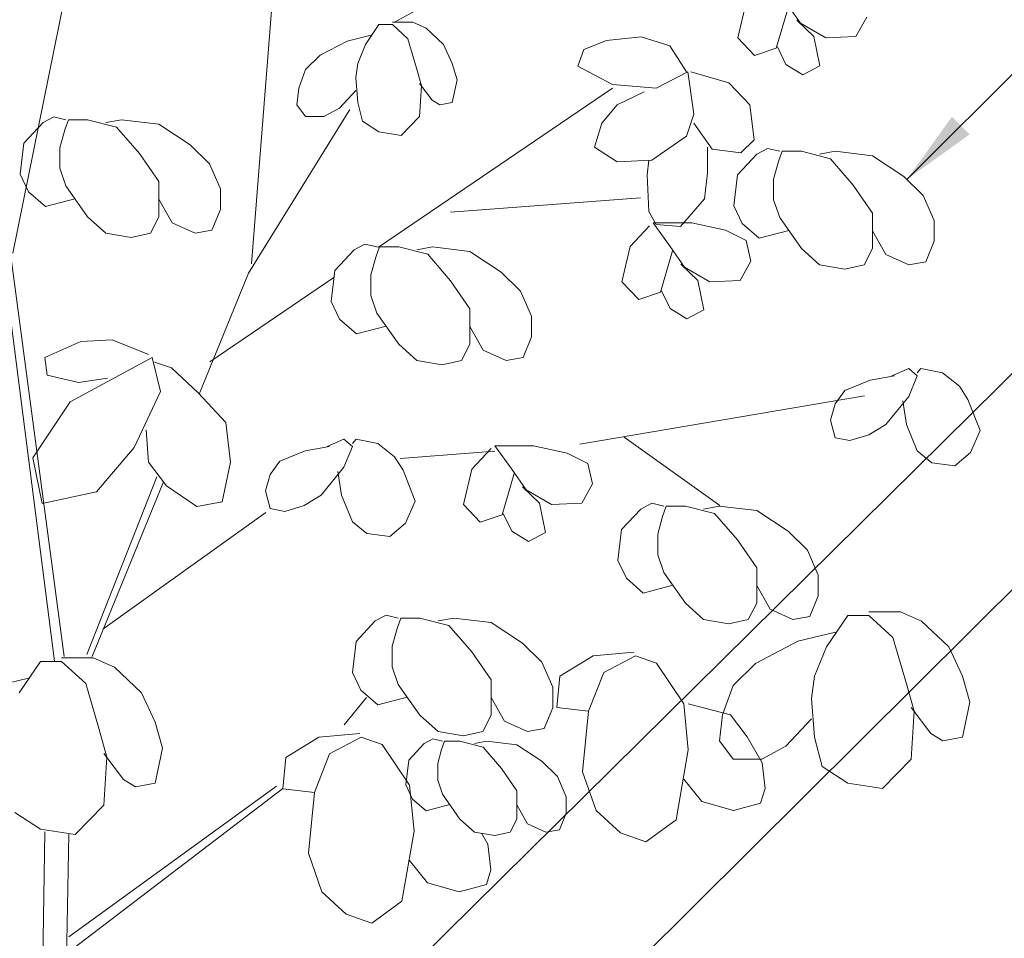
# Model space of a CAD drawing. Units: inches. Extents: x -2 to 145, y 0 to 117.
# Drawn here: x 68 to 94, y 66 to 90 of the extents above; entities that cross this region are included whole.
import ezdxf

# ---------------------------------------------------------------- set-up
doc = ezdxf.new("R2010")
doc.units = ezdxf.units.IN
doc.header["$LTSCALE"] = 16
doc.header["$MEASUREMENT"] = 0
for name, color, linetype, lineweight in [('L-CALLOUT', 7, 'Continuous', 5), ('L-DETL-025M', 3, 'Continuous', 18), ('L-DETL-07M', 2, 'Continuous', 5)]:
    doc.layers.add(name, color=color, linetype=linetype, lineweight=lineweight)
doc.layers.add('L-DETL-PATT-013M', color=252, linetype='Continuous')
doc.styles.add('DETAIL TEXT', font='arial.ttf')
doc.dimstyles.new('LandFX-QLEADER-TEXT-SDIM16', dxfattribs={"dimscale": 16, "dimtxt": 0.09, "dimasz": 0.18, "dimexe": 0.18, "dimexo": 0.0625, "dimgap": 0.045, "dimtad": 0, "dimtih": 1, "dimtoh": 1, "dimdec": 4, "dimzin": 0, "dimdsep": 46, "dimlunit": 4, "dimtxsty": 'DETAIL TEXT', "dimcen": 0.09, "dimadec": 0, "dimazin": 0, "dimtfac": 1, "dimtdec": 4, "dimtofl": 0, "dimtmove": 0, "dimatfit": 3, "dimfxl": 1, "dimtolj": 1, "dimtzin": 0, "dimarcsym": 0})

msp = doc.modelspace()

# ---------------------------------------------------------------- hatches: boundary and pattern name
at = {"layer": 'L-DETL-PATT-013M', "ltscale": 10}
h = msp.add_hatch(dxfattribs=at)
h.set_pattern_fill('BACKFILL', color=256, scale=0.32, pattern_type=2)
h.set_pattern_definition([(0, (19.32332032724013, 34.75833072829843), (5.24, 5.24), [0.88, -4.36]), (0, (19.32332032724013, 34.75833072829843), (5.24, 5.24), [0.88, -4.36]), (0, (19.32332032724013, 37.35833072829843), (5.24, 5.24), [2.6, -2.64]), (0, (19.32332032724013, 37.35833072829843), (5.24, 5.24), [2.6, -2.64]), (0, (19.32332032724013, 37.35833072829843), (5.24, 5.24), [0.88, -4.36]), (0, (19.32332032724013, 37.35833072829843), (5.24, 5.24), [0.88, -4.36]), (0, (19.32332032724013, 38.23833072829843), (5.24, 5.24), [2.6, -2.64]), (0, (19.32332032724013, 38.23833072829843), (5.24, 5.24), [2.6, -2.64]), (0, (19.32332032724013, 38.23833072829843), (5.24, 5.24), [2.6, -2.64]), (0, (19.32332032724013, 38.23833072829843), (5.24, 5.24), [2.6, -2.64]), (0, (19.32332032724013, 39.11833072829843), (5.24, 5.24), [2.6, -2.64]), (0, (19.32332032724013, 39.11833072829843), (5.24, 5.24), [2.6, -2.64]), (0, (19.32332032724013, 39.11833072829843), (5.24, 5.24), [2.6, -2.64]), (0, (19.32332032724013, 39.11833072829843), (5.24, 5.24), [2.6, -2.64]), (0, (19.32332032724013, 39.99833072829843), (5.24, 5.24), [2.6, -2.64]), (0, (19.32332032724013, 39.99833072829843), (5.24, 5.24), [2.6, -2.64]), (0, (20.20332032724012, 34.75833072829843), (5.24, 5.24), [0.88, -4.36]), (0, (20.20332032724012, 34.75833072829843), (5.24, 5.24), [0.88, -4.36]), (0, (20.20332032724012, 37.35833072829843), (5.24, 5.24), [0.88, -4.36]), (0, (20.20332032724012, 37.35833072829843), (5.24, 5.24), [0.88, -4.36]), (0, (21.08320832724013, 34.75826672829843), (5.24, 5.24), [9.599999999999999e-05, -5.239904]), (0, (21.08320832724013, 34.75839472829843), (5.24, 5.24), [9.599999999999999e-05, -5.239904]), (0, (21.08324032724013, 34.75829872829843), (5.24, 5.24), [3.200000000000001e-05, -5.239968]), (0, (21.08324032724013, 34.75836272829843), (5.24, 5.24), [3.200000000000001e-05, -5.239968]), (0, (21.08332032724013, 34.75833072829843), (5.24, 5.24), [0.88, -4.36]), (0, (21.08332032724013, 34.75833072829843), (5.24, 5.24), [0.88, -4.36]), (0, (21.08332032724013, 37.35833072829843), (5.24, 5.24), [0.88, -4.36]), (0, (21.08332032724013, 37.35833072829843), (5.24, 5.24), [0.88, -4.36]), (0, (21.08333632724013, 34.75826672829843), (5.24, 5.24), [9.599999999999999e-05, -5.239904]), (0, (21.08333632724013, 34.75839472829843), (5.24, 5.24), [9.599999999999999e-05, -5.239904]), (0, (21.08340032724012, 34.75833072829843), (5.24, 5.24), [3.200000000000001e-05, -5.239968]), (0, (21.92332032724013, 37.39833072829843), (5.24, 5.24), [0.88, -4.36]), (0, (21.92332032724013, 37.39833072829843), (5.24, 5.24), [0.88, -4.36]), (0, (21.92332032724013, 39.99833072829843), (5.24, 5.24), [0.88, -4.36]), (0, (21.92332032724013, 39.99833072829843), (5.24, 5.24), [0.88, -4.36]), (0, (21.96332032724013, 34.75833072829843), (5.24, 5.24), [2.6, -2.64]), (0, (21.96332032724013, 34.75833072829843), (5.24, 5.24), [2.6, -2.64]), (0, (21.96332032724013, 35.63833072829843), (5.24, 5.24), [2.6, -2.64]), (0, (21.96332032724013, 35.63833072829843), (5.24, 5.24), [2.6, -2.64]), (0, (21.96332032724013, 35.63833072829843), (5.24, 5.24), [2.6, -2.64]), (0, (21.96332032724013, 35.63833072829843), (5.24, 5.24), [2.6, -2.64]), (0, (21.96332032724013, 36.51833072829843), (5.24, 5.24), [2.6, -2.64]), (0, (21.96332032724013, 36.51833072829843), (5.24, 5.24), [2.6, -2.64]), (0, (21.96332032724013, 36.51833072829843), (5.24, 5.24), [2.6, -2.64]), (0, (21.96332032724013, 36.51833072829843), (5.24, 5.24), [2.6, -2.64]), (0, (21.96332032724013, 37.39833072829843), (5.24, 5.24), [2.6, -2.64]), (0, (21.96332032724013, 37.39833072829843), (5.24, 5.24), [2.6, -2.64]), (0, (22.80332032724013, 37.39833072829843), (5.24, 5.24), [0.88, -4.36]), (0, (22.80332032724013, 37.39833072829843), (5.24, 5.24), [0.88, -4.36]), (0, (22.80332032724013, 39.99833072829843), (5.24, 5.24), [0.88, -4.36]), (0, (22.80332032724013, 39.99833072829843), (5.24, 5.24), [0.88, -4.36]), (0, (23.68332032724012, 37.39833072829843), (5.24, 5.24), [0.88, -4.36]), (0, (23.68332032724012, 37.39833072829843), (5.24, 5.24), [0.88, -4.36]), (0, (23.68332032724012, 39.99833072829843), (5.24, 5.24), [0.88, -4.36]), (0, (23.68332032724012, 39.99833072829843), (5.24, 5.24), [0.88, -4.36]), (90, (19.32332032724013, 34.75833072829843), (-5.24, 5.24), [2.6, -2.64]), (90, (19.32332032724013, 34.75833072829843), (-5.24, 5.24), [2.6, -2.64]), (90, (19.32332032724013, 37.35833072829843), (-5.24, 5.24), [0.88, -4.36]), (90, (19.32332032724013, 37.35833072829843), (-5.24, 5.24), [0.88, -4.36]), (90, (19.32332032724013, 38.23833072829843), (-5.24, 5.24), [0.88, -4.36]), (90, (19.32332032724013, 38.23833072829843), (-5.24, 5.24), [0.88, -4.36]), (90, (19.32332032724013, 39.11833072829843), (-5.24, 5.24), [0.88, -4.36]), (90, (19.32332032724013, 39.11833072829843), (-5.24, 5.24), [0.88, -4.36]), (90, (20.20332032724012, 34.75833072829843), (-5.24, 5.24), [2.6, -2.64]), (90, (20.20332032724012, 34.75833072829843), (-5.24, 5.24), [2.6, -2.64]), (90, (20.20332032724012, 34.75833072829843), (-5.24, 5.24), [2.6, -2.64]), (90, (20.20332032724012, 34.75833072829843), (-5.24, 5.24), [2.6, -2.64]), (90, (21.08320832724013, 34.75826672829843), (-5.24, 5.24), [0.000128, -5.239872]), (90, (21.08324032724013, 34.75829872829843), (-5.24, 5.24), [6.400000000000001e-05, -5.239936]), (90, (21.08330432724012, 34.75826672829843), (-5.24, 5.24), [0.000128, -5.239872]), (90, (21.08332032724013, 34.75833072829843), (-5.24, 5.24), [2.6, -2.64]), (90, (21.08332032724013, 34.75833072829843), (-5.24, 5.24), [2.6, -2.64]), (90, (21.08332032724013, 34.75833072829843), (-5.24, 5.24), [2.6, -2.64]), (90, (21.08332032724013, 34.75833072829843), (-5.24, 5.24), [2.6, -2.64]), (90, (21.08333632724013, 34.75826672829843), (-5.24, 5.24), [0.000128, -5.239872]), (90, (21.08343232724012, 34.75826672829843), (-5.24, 5.24), [6.400000000000001e-05, -5.239936]), (90, (21.92332032724013, 37.35833072829843), (-5.24, 5.24), [0.88, -4.36]), (90, (21.92332032724013, 37.35833072829843), (-5.24, 5.24), [0.88, -4.36]), (90, (21.92332032724013, 37.39833072829843), (-5.24, 5.24), [2.6, -2.64]), (90, (21.92332032724013, 37.39833072829843), (-5.24, 5.24), [2.6, -2.64]), (90, (21.92332032724013, 38.23833072829843), (-5.24, 5.24), [0.88, -4.36]), (90, (21.92332032724013, 38.23833072829843), (-5.24, 5.24), [0.88, -4.36]), (90, (21.92332032724013, 39.11833072829843), (-5.24, 5.24), [0.88, -4.36]), (90, (21.92332032724013, 39.11833072829843), (-5.24, 5.24), [0.88, -4.36]), (90, (21.96332032724013, 34.75833072829843), (-5.24, 5.24), [2.6, -2.64]), (90, (21.96332032724013, 34.75833072829843), (-5.24, 5.24), [0.88, -4.36]), (90, (21.96332032724013, 34.75833072829843), (-5.24, 5.24), [0.88, -4.36]), (90, (21.96332032724013, 34.75833072829843), (-5.24, 5.24), [2.6, -2.64]), (90, (21.96332032724013, 35.63833072829843), (-5.24, 5.24), [0.88, -4.36]), (90, (21.96332032724013, 35.63833072829843), (-5.24, 5.24), [0.88, -4.36]), (90, (21.96332032724013, 36.51833072829843), (-5.24, 5.24), [0.88, -4.36]), (90, (21.96332032724013, 36.51833072829843), (-5.24, 5.24), [0.88, -4.36]), (90, (22.80332032724013, 37.39833072829843), (-5.24, 5.24), [2.6, -2.64]), (90, (22.80332032724013, 37.39833072829843), (-5.24, 5.24), [2.6, -2.64]), (90, (22.80332032724013, 37.39833072829843), (-5.24, 5.24), [2.6, -2.64]), (90, (22.80332032724013, 37.39833072829843), (-5.24, 5.24), [2.6, -2.64]), (90, (23.68332032724012, 37.39833072829843), (-5.24, 5.24), [2.6, -2.64]), (90, (23.68332032724012, 37.39833072829843), (-5.24, 5.24), [2.6, -2.64]), (90, (23.68332032724012, 37.39833072829843), (-5.24, 5.24), [2.6, -2.64]), (90, (23.68332032724012, 37.39833072829843), (-5.24, 5.24), [2.6, -2.64]), (90, (24.56332032724013, 34.75833072829843), (-5.24, 5.24), [0.88, -4.36]), (90, (24.56332032724013, 34.75833072829843), (-5.24, 5.24), [0.88, -4.36]), (90, (24.56332032724013, 35.63833072829843), (-5.24, 5.24), [0.88, -4.36]), (90, (24.56332032724013, 35.63833072829843), (-5.24, 5.24), [0.88, -4.36]), (90, (24.56332032724013, 36.51833072829843), (-5.24, 5.24), [0.88, -4.36]), (90, (24.56332032724013, 36.51833072829843), (-5.24, 5.24), [0.88, -4.36]), (90, (24.56332032724013, 37.39833072829843), (-5.24, 5.24), [2.6, -2.64]), (90, (24.56332032724013, 37.39833072829843), (-5.24, 5.24), [2.6, -2.64])])
edge = h.paths.add_edge_path()
edge.add_line((28.4674972172688, 70.22160828327446), (27.86112036215208, 65.09591781404933))
edge.add_line((27.86112036215208, 65.09591781404933), (19.32332032724013, 63.08503241264624))
edge.add_line((19.32332032724013, 63.08503241264624), (34.98913331469394, 55.18990343478925))
edge.add_line((34.98913331469394, 55.18990343478925), (26.45133327978211, 53.17901803338561))
edge.add_line((26.45133327978211, 53.17901803338561), (25.20448023445235, 42.60379616223149))
edge.add_arc((41.20860593627149, 123.8201494674658), 82.7781860376287, 258.8523799895551, 277.4246365259281)
edge.add_arc((61.51063039519531, -68.69613931554137), 110.8490810400582, 80.95565329136662, 94.97101135419712, ccw=False)
edge.add_arc((58.67407028306108, -56.10971362335158), 98.9805264195027, 69.12901095177938, 78.18770827523281, ccw=False)
edge.add_arc((104.3657740075747, 68.46363074447166), 33.73951332210938, 251.9958391297825, 279.4420424261098)
edge.add_line((109.9007359015068, 35.18121863168278), (94.23492291405299, 43.07634760953977))
edge.add_line((94.23492291405299, 43.07634760953977), (100.0587253125651, 44.44801234471005))
edge.add_line((100.0587253125651, 44.44801234471005), (98.15399651993744, 45.18393694340352))
edge.add_line((98.15399651993744, 45.18393694340352), (97.06244847841504, 46.31173826838358))
edge.add_line((97.06244847841504, 46.31173826838358), (93.96757674761841, 47.84499246068003))
edge.add_line((93.96757674761841, 47.84499246068003), (92.17534945346381, 47.86530840203505))
edge.add_line((92.17534945346381, 47.86530840203505), (90.70753805709137, 48.40158263201738))
edge.add_line((90.70753805709137, 48.40158263201738), (90.75763142256983, 49.16422637516803))
edge.add_line((90.75763142256983, 49.16422637516803), (87.95091669221279, 49.90315072294385))
edge.add_line((87.95091669221279, 49.90315072294385), (86.85577601200237, 51.62479114749277))
edge.add_line((86.85577601200237, 51.62479114749277), (85.98812177534796, 52.76508946072715))
edge.add_line((85.98812177534796, 52.76508946072715), (84.10415890253341, 51.3853950988061))
edge.add_line((84.10415890253341, 51.3853950988061), (82.05273333953232, 51.67805739888627))
edge.add_line((82.05273333953232, 51.67805739888627), (79.16399120427911, 50.38198079288526))
edge.add_line((79.16399120427911, 50.38198079288526), (78.28480837423297, 47.91525436912337))
edge.add_line((78.28480837423297, 47.91525436912337), (76.95753241349041, 46.56886863831937))
edge.add_line((76.95753241349041, 46.56886863831937), (75.39334476513466, 46.21757723722124))
edge.add_line((75.39334476513466, 46.21757723722124), (73.8291571167789, 45.8662858361231))
edge.add_line((73.8291571167789, 45.8662858361231), (63.3291571167789, 45.8662858361231))
edge.add_line((63.3291571167789, 45.8662858361231), (60.71391156717209, 45.94458267113214))
edge.add_line((60.71391156717209, 45.94458267113214), (59.46394345695717, 46.19441669003095))
edge.add_line((59.46394345695717, 46.19441669003095), (58.47438791659681, 46.54982887080058))
edge.add_line((58.47438791659681, 46.54982887080058), (57.76679623626308, 47.41512601057832))
edge.add_line((57.76679623626308, 47.41512601057832), (56.55173602341131, 47.95051174421189))
edge.add_line((56.55173602341131, 47.95051174421189), (56.51526418595824, 48.33038221457474))
edge.add_line((56.51526418595824, 48.33038221457474), (55.55758017172366, 49.50412478995253))
edge.add_line((55.55758017172366, 49.50412478995253), (56.12348397178823, 50.59092345942378))
edge.add_line((56.12348397178823, 50.59092345942378), (55.33992432377818, 51.72119423620836))
edge.add_line((55.33992432377818, 51.72119423620836), (54.89199781532659, 53.63479648880912))
edge.add_line((54.89199781532659, 53.63479648880912), (52.68440717789122, 55.25241893550503))
edge.add_line((52.68440717789122, 55.25241893550503), (51.30033107527111, 55.37926628245942))
edge.add_line((51.30033107527111, 55.37926628245942), (50.43642574581586, 55.45844119116111))
edge.add_line((50.43642574581586, 55.45844119116111), (48.83921099366376, 55.60482219827725))
edge.add_line((48.83921099366376, 55.60482219827725), (48.71421418264231, 57.43693683423851))
edge.add_line((48.71421418264231, 57.43693683423851), (47.871109657082, 57.17417520493339))
edge.add_line((47.871109657082, 57.17417520493339), (47.0280051315217, 56.91141357562827))
edge.add_line((47.0280051315217, 56.91141357562827), (45.26856339654876, 58.5952536979085))
edge.add_line((45.26856339654876, 58.5952536979085), (41.0165779681754, 61.23082931329327))
edge.add_line((41.0165779681754, 61.23082931329327), (38.23079489599752, 64.67171974292336))
edge.add_line((38.23079489599752, 64.67171974292336), (34.8585307252755, 64.37887807648508))
edge.add_line((34.8585307252755, 64.37887807648508), (30.97309666628087, 67.08766418565938))
edge.add_line((30.97309666628087, 67.08766418565938), (28.4674972172688, 70.22160828327446))

# ---------------------------------------------------------------- linework, layer by layer
at = {"layer": 'L-DETL-025M'}
for p, q in [((86.8020275181758, 90.4766029199659), (86.57969250855479, 89.54573929749631)), ((87.85017827783179, 90.4766029199659), (88.23132400861925, 89.93359914019265)), ((87.5960811239753, 89.27423740761378), (87.91370256629727, 90.36024496715754)), ((77.49571925823022, 89.95687073075214), (78.02932328132613, 89.95687073075214)), ((78.02932328132613, 89.95687073075214), (78.38505929672522, 89.80172679367524)), ((88.58070759516579, 89.58452528176758), (88.1360375759183, 90.01117110873247)), ((88.23132400861925, 89.93359914019265), (88.89832903748777, 89.54573929749631)), ((89.69238264328726, 89.58452528176758), (89.97824194137377, 90.08874307726956)), ((77.13998324283659, 89.89481315592138), (76.7842472274375, 89.3673237698572)), ((77.49571925823022, 89.89481315592138), (77.13998324283659, 89.89481315592138)), ((77.90227470440061, 89.5224677069341), (77.49571925823022, 89.89481315592138)), ((78.38505929672522, 89.80172679367524), (78.84243417366145, 89.3673237698572)), ((76.3014626351129, 89.46041013210333), (75.58999060432018, 89.08806468311604)), ((76.9367055197514, 89.61555406918296), (76.3014626351129, 89.46041013210333)), ((78.13096214286873, 88.74674802154414), (77.90227470440061, 89.5224677069341)), ((83.12714743054369, 89.47980312424033), (82.53160722620362, 89.23739072255512)), ((84.04030907721119, 89.57676808491715), (83.12714743054369, 89.47980312424033)), ((84.79466000272316, 89.3343556832292), (84.04030907721119, 89.57676808491715)), ((86.57969250855479, 89.54573929749631), (87.02436252780774, 89.08030748626288)), ((88.73951831632678, 88.80880559637762), (88.58070759516579, 89.58452528176758)), ((88.89832903748777, 89.54573929749631), (89.69238264328726, 89.58452528176758)), ((76.7842472274375, 89.3673237698572), (76.58096950435231, 88.87086317120838)), ((78.84243417366145, 89.3673237698572), (79.07112161213502, 88.87086317120838)), ((82.53160722620362, 89.23739072255512), (82.37279650504263, 88.80104839952173)), ((85.2313894859077, 88.65560095851333), (84.79466000272316, 89.3343556832292)), ((87.02436252780774, 89.08030748626288), (87.5960811239753, 89.27423740761378)), ((87.62784326821077, 89.31302339188233), (87.85017827783179, 88.8475915806489)), ((75.58999060432018, 89.08806468311604), (75.20884487353817, 88.71571923412876)), ((76.58096950435231, 88.87086317120838), (76.53015007358101, 88.4985177222211)), ((79.07112161213502, 88.87086317120838), (79.19817018906053, 88.43646014739033)), ((75.20884487353817, 88.71571923412876), (75.0309768658359, 88.21925863547995)), ((78.25801071979424, 88.2813162103107), (78.13096214286873, 88.74674802154414)), ((82.37279650504263, 88.80104839952173), (83.28595815170468, 88.31622359615676)), ((84.43733588011366, 88.21925863548267), (85.27109216620613, 88.65560095851333)), ((85.27109216620613, 88.65560095851333), (85.42990288736166, 87.54050391076407)), ((85.35049752678117, 88.65560095851333), (86.34306453402917, 88.3647060764938)), ((87.85017827783179, 88.8475915806489), (88.29484829708474, 88.57608969075818)), ((88.29484829708474, 88.57608969075818), (88.73951831632678, 88.80880559637762)), ((76.53015007358101, 88.4985177222211), (76.58096950435231, 87.84691318649266)), ((79.19817018906053, 88.43646014739033), (79.07112161213502, 87.84691318649266)), ((86.34306453402917, 88.3647060764938), (86.89890205808172, 87.78291631244929)), ((75.0309768658359, 88.21925863547995), (74.9801574350646, 87.7848556116619)), ((76.0981849120277, 87.69176924941576), (76.53015007358101, 88.15720106064919)), ((78.53751758903911, 87.90897076132342), (78.2071912890284, 88.3433737851442)), ((78.2071912890284, 87.47456773750537), (78.25801071979424, 88.2813162103107)), ((83.28595815170468, 88.31622359615676), (84.43733588011366, 88.21925863548267)), ((83.4050661925836, 87.78291631244929), (84.11971443779169, 88.12229367480586)), ((76.58096950435231, 87.84691318649266), (76.70801808128329, 87.35045258784385)), ((78.7407953121243, 87.7848556116619), (78.53751758903911, 87.90897076132342)), ((79.07112161213502, 87.84691318649266), (78.7407953121243, 87.7848556116619)), ((74.9801574350646, 87.7848556116619), (75.20884487353817, 87.47456773750537)), ((75.69162946586277, 87.47456773750537), (76.0981849120277, 87.69176924941576)), ((83.00803938968113, 87.29809150908432), (83.4050661925836, 87.78291631244929)), ((86.89890205808172, 87.78291631244929), (87.01801009896064, 86.8617491860482)), ((68.29993976206299, 87.31423366852005), (68.5857990601495, 87.46937760559695)), ((68.5857990601495, 87.46937760559695), (68.90342050247148, 87.39180563705986)), ((68.9669447909315, 87.39180563705986), (68.87165835824146, 87.12030374717187)), ((69.47513909864449, 87.39180563705986), (68.9669447909315, 87.39180563705986)), ((70.23743056020851, 87.19787571570896), (69.47513909864449, 87.39180563705986)), ((69.95157126212746, 87.31423366852005), (70.36447913713948, 87.39180563705986)), ((70.36447913713948, 87.39180563705986), (71.34910560832998, 87.2754476842515)), ((75.20884487353817, 87.47456773750537), (75.69162946586277, 87.47456773750537)), ((76.70801808128329, 87.35045258784385), (77.13998324283659, 87.07119350110543)), ((77.7244066967038, 86.97810713885656), (78.2071912890284, 87.47456773750537)), ((85.42990288736166, 87.54050391076407), (85.2313894859077, 86.95871414672501)), ((68.29993976206299, 87.31423366852005), (67.79174545435546, 86.77122988874953)), ((68.87165835824146, 87.12030374717187), (68.74460978131049, 86.65487193593844)), ((70.840911300617, 86.49972799885882), (70.23743056020851, 87.19787571570896)), ((71.34910560832998, 87.2754476842515), (72.17492135835403, 86.73244390447826)), ((77.13998324283659, 87.07119350110543), (77.7244066967038, 86.97810713885656)), ((82.80952598823262, 86.66781926470276), (83.00803938968113, 87.29809150908432)), ((85.90633505084463, 86.61933678436571), (85.42990288736166, 87.29809150908432)), ((85.2313894859077, 86.95871414672501), (84.31822783925111, 86.32844190234619)), ((87.01801009896064, 86.8617491860482), (86.66068597635115, 86.52237182369436)), ((67.79174545435546, 86.77122988874953), (67.69645902165996, 85.9567242190883)), ((68.74460978131049, 86.65487193593844), (68.74460978131049, 86.1118681561652)), ((72.17492135835403, 86.73244390447826), (72.68311566606701, 86.22822610897629)), ((83.4050661925836, 86.27995942200914), (82.80952598823262, 86.66781926470276)), ((85.78722700997116, 85.98906453998961), (85.78722700997116, 86.66781926470276)), ((86.66068597635115, 86.52237182369436), (85.90633505084463, 86.61933678436571)), ((87.08153438741522, 86.4816465402132), (87.36739368550172, 86.6367904772901)), ((87.36739368550172, 86.6367904772901), (87.6850151278237, 86.55921850875302)), ((87.74853941628373, 86.55921850875302), (87.65325298359369, 86.28771661886503)), ((88.25673372399672, 86.55921850875302), (87.74853941628373, 86.55921850875302)), ((89.01902518556074, 86.36528858740212), (88.25673372399672, 86.55921850875302)), ((88.73316588747969, 86.4816465402132), (89.14607376249171, 86.55921850875302)), ((89.14607376249171, 86.55921850875302), (90.1307002336822, 86.44286055594466)), ((71.34910560832998, 85.76279429774013), (70.840911300617, 86.49972799885882)), ((84.31822783925111, 86.32844190234619), (83.4050661925836, 86.27995942200914)), ((84.23882247867061, 86.32844190234619), (84.19911979837764, 85.94058205964984)), ((87.08153438741522, 86.4816465402132), (86.57334007970769, 85.93864276044269)), ((87.65325298359369, 86.28771661886503), (87.52620440666271, 85.8222848076316)), ((89.62250592596922, 85.66714087055198), (89.01902518556074, 86.36528858740212)), ((90.1307002336822, 86.44286055594466), (90.95651598370625, 85.89985677617142)), ((68.74460978131049, 86.1118681561652), (68.90342050247148, 85.64643634492904)), ((72.68311566606701, 86.22822610897629), (72.96897496415352, 85.56886437639196)), ((67.69645902165996, 85.9567242190883), (67.91879403128098, 85.49129240785487)), ((71.34910560832998, 84.83193067527327), (71.34910560832998, 85.76279429774013)), ((84.19911979837764, 85.94058205964984), (84.23882247867061, 84.97093245291717)), ((85.70782164939067, 85.31030981527101), (85.78722700997116, 85.98906453998961)), ((86.57334007970769, 85.93864276044269), (86.47805364701219, 85.12413709078146)), ((87.52620440666271, 85.8222848076316), (87.52620440666271, 85.27928102785836)), ((90.95651598370625, 85.89985677617142), (91.46471029141924, 85.39563898066945)), ((68.90342050247148, 85.64643634492904), (69.47513909864449, 84.83193067527327)), ((72.96897496415352, 85.56886437639196), (72.96897496415352, 85.02586059661871)), ((90.1307002336822, 84.93020716943329), (89.62250592596922, 85.66714087055198)), ((67.91879403128098, 85.49129240785487), (68.36346405052848, 85.10343256515853)), ((68.36346405052848, 85.10343256515853), (69.1416365842075, 85.30705898257793)), ((71.69848919487652, 84.67678673819637), (71.34910560832998, 85.2973624865067)), ((85.07257876475762, 84.58307261022082), (85.70782164939067, 85.31030981527101)), ((87.52620440666271, 85.27928102785836), (87.6850151278237, 84.8138492166222)), ((91.46471029141924, 85.39563898066945), (91.75056958950574, 84.73627724808512)), ((72.96897496415352, 85.02586059661871), (72.7466399545325, 84.48285681684547)), ((86.47805364701219, 85.12413709078146), (86.70038865663321, 84.65870527954803)), ((69.47513909864449, 84.83193067527327), (69.95157126212746, 84.40528484830838)), ((71.1267705987035, 84.40528484830838), (71.34910560832998, 84.83193067527327)), ((84.23882247867061, 84.97093245291717), (84.43733588011366, 84.63155509055514)), ((87.6850151278237, 84.8138492166222), (88.25673372399672, 83.99934354696643)), ((90.1307002336822, 83.99934354696643), (90.1307002336822, 84.93020716943329)), ((91.75056958950574, 84.73627724808512), (91.75056958950574, 84.19327346831187)), ((72.301969935285, 84.40528484830838), (71.69848919487652, 84.67678673819637)), ((72.7466399545325, 84.48285681684547), (72.301969935285, 84.40528484830838)), ((84.26105597962726, 84.59664770471181), (83.75286167191427, 84.0536439249413)), ((84.35634241232276, 84.67421967325163), (84.80101243157026, 84.0536439249413)), ((85.37273102774873, 84.67421967325163), (84.35634241232276, 84.67421967325163)), ((84.43733588011366, 84.63155509055514), (85.07257876475762, 84.58307261022082)), ((86.26207106623826, 84.48028975190618), (85.37273102774873, 84.67421967325163)), ((86.80202751818126, 84.2087878620182), (86.26207106623826, 84.48028975190618)), ((86.70038865663321, 84.65870527954803), (87.1450586758807, 84.27084543685169)), ((87.1450586758807, 84.27084543685169), (87.92323120955973, 84.47447185427109)), ((69.95157126212746, 84.40528484830838), (70.61857629099597, 84.28892689550003)), ((70.61857629099597, 84.28892689550003), (71.1267705987035, 84.40528484830838)), ((86.92907609511224, 83.66578408224495), (86.80202751818126, 84.2087878620182)), ((90.48008382022874, 83.84419960988953), (90.1307002336822, 84.46477535819986)), ((76.4847407327876, 83.96338343818525), (75.97654642508007, 83.42037965841473)), ((76.4847407327876, 83.96338343818525), (76.7706000308741, 84.11852737526215)), ((76.7706000308741, 84.11852737526215), (77.12558932089871, 84.03182914155511)), ((77.15174576165612, 84.04095540672506), (77.05645932896607, 83.76945351683707)), ((77.6599400693691, 84.04095540672506), (77.15174576165612, 84.04095540672506)), ((78.42223153093312, 83.84702548537416), (77.6599400693691, 84.04095540672506)), ((78.13637223285207, 83.96338343818525), (78.54928010786409, 84.04095540672506)), ((78.54928010786409, 84.04095540672506), (79.53390657905459, 83.9245974539167)), ((83.75286167191427, 84.0536439249413), (83.53052666229325, 83.12278030247171)), ((84.80101243157026, 84.0536439249413), (85.18215816235772, 83.51064014516805)), ((88.25673372399672, 83.99934354696643), (88.73316588747969, 83.57269772000154)), ((89.90836522405573, 83.57269772000154), (90.1307002336822, 83.99934354696643)), ((91.75056958950574, 84.19327346831187), (91.52823457988472, 83.65026968853863)), ((77.05645932896607, 83.76945351683707), (76.9294107520351, 83.30402170560365)), ((79.0257122713416, 83.14887776852402), (78.42223153093312, 83.84702548537416)), ((79.53390657905459, 83.9245974539167), (80.35972232907864, 83.38159367414346)), ((84.54691527771377, 82.85127841258918), (84.86453672003574, 83.93728597213294)), ((91.08356456063723, 83.57269772000154), (90.48008382022874, 83.84419960988953)), ((85.53154174890426, 83.16156628674298), (85.08687172965676, 83.58821211370787)), ((85.18215816235772, 83.51064014516805), (85.84916319122624, 83.12278030247171)), ((86.64321679702573, 83.16156628674298), (86.92907609511224, 83.66578408224495)), ((88.73316588747969, 83.57269772000154), (89.4001709163482, 83.45633976719319)), ((89.4001709163482, 83.45633976719319), (89.90836522405573, 83.57269772000154)), ((91.52823457988472, 83.65026968853863), (91.08356456063723, 83.57269772000154)), ((75.97654642508007, 83.42037965841473), (75.88125999238457, 82.6058739887535)), ((76.9294107520351, 83.30402170560365), (76.9294107520351, 82.7610179258304)), ((80.35972232907864, 83.38159367414346), (80.86791663679162, 82.87737587864149)), ((79.53390657905459, 82.41194406740533), (79.0257122713416, 83.14887776852402)), ((83.53052666229325, 83.12278030247171), (83.97519668154621, 82.65734849123828)), ((85.69035247006525, 82.38584660135302), (85.53154174890426, 83.16156628674298)), ((85.84916319122624, 83.12278030247171), (86.64321679702573, 83.16156628674298)), ((76.9294107520351, 82.7610179258304), (77.08822147319609, 82.29558611459424)), ((80.86791663679162, 82.87737587864149), (81.15377593487813, 82.21801414605716)), ((83.97519668154621, 82.65734849123828), (84.54691527771377, 82.85127841258918)), ((84.57867742194924, 82.89006439685772), (84.80101243157026, 82.4246325856243)), ((75.88125999238457, 82.6058739887535), (76.10359500200559, 82.14044217752007)), ((79.53390657905459, 81.48108044493847), (79.53390657905459, 82.41194406740533)), ((84.80101243157026, 82.4246325856243), (85.24568245082321, 82.15313069573358)), ((76.10359500200559, 82.14044217752007), (76.54826502125309, 81.75258233482373)), ((77.08822147319609, 82.29558611459424), (77.6599400693691, 81.48108044493847)), ((81.15377593487813, 82.21801414605716), (81.15377593487813, 81.67501036628391)), ((85.24568245082321, 82.15313069573358), (85.69035247006525, 82.38584660135302)), ((76.54826502125309, 81.75258233482373), (77.32643755493211, 81.95620875224313)), ((79.88329016560112, 81.32593650786157), (79.53390657905459, 81.9465122561719)), ((81.15377593487813, 81.67501036628391), (80.9314409252571, 81.13200658651067)), ((69.29841669151995, 81.55485425831421), (68.34555236456492, 81.12820843134932)), ((70.12423244155491, 81.59364024258548), (69.29841669151995, 81.55485425831421)), ((71.07709676850993, 81.20578039988914), (70.12423244155491, 81.59364024258548)), ((77.6599400693691, 81.48108044493847), (78.13637223285207, 81.05443461797358)), ((79.31157156942811, 81.05443461797358), (79.53390657905459, 81.48108044493847)), ((68.34555236456492, 81.12820843134932), (68.40907665303041, 80.66277662011589)), ((71.17238320119998, 81.12820843134932), (69.0125573934389, 79.96462890326575)), ((71.39471821083191, 80.23613079315373), (71.17238320119998, 81.12820843134932)), ((80.48677090600961, 81.05443461797358), (79.88329016560112, 81.32593650786157)), ((80.9314409252571, 81.13200658651067), (80.48677090600961, 81.05443461797358)), ((71.68057750891296, 80.85670654146679), (71.23590748966546, 81.01185047854096)), ((72.37934468201695, 80.19734480888519), (71.68057750891296, 80.85670654146679)), ((78.13637223285207, 81.05443461797358), (78.80337726172058, 80.93807666516523)), ((78.80337726172058, 80.93807666516523), (79.31157156942811, 81.05443461797358)), ((91.08356456063723, 80.84216442742627), (90.63889454138973, 80.6482345060781)), ((91.30589957025825, 80.6482345060781), (91.08356456063723, 80.84216442742627)), ((91.40118600295375, 80.84216442742627), (91.30589957025825, 80.72580647461518)), ((91.97290459912676, 80.72580647461518), (91.40118600295375, 80.84216442742627)), ((68.40907665303041, 80.66277662011589), (69.23489240305992, 80.46884669877045)), ((69.23489240305992, 80.46884669877045), (69.99718386462393, 80.58520465157608)), ((90.70241882984976, 80.6482345060781), (90.06717594521126, 80.53187655326974)), ((91.08356456063723, 80.10523072630485), (91.30589957025825, 80.6482345060781)), ((92.41757461837972, 80.37673261619284), (91.97290459912676, 80.72580647461518)), ((90.06717594521126, 80.53187655326974), (89.4001709163482, 80.26037466338721)), ((92.63990962800074, 80.02765875776777), (92.41757461837972, 80.37673261619284)), ((70.69595103772792, 78.76226339091363), (71.39471821083191, 80.23613079315373)), ((73.10987399935095, 79.4216251234925), (72.37934468201695, 80.19734480888519)), ((89.4001709163482, 80.26037466338721), (89.14607376249171, 79.91130080495941)), ((90.48008382022874, 79.36829702518617), (91.08356456063723, 80.10523072630485)), ((69.0125573934389, 79.96462890326575), (68.02793092224294, 78.49076150102564)), ((89.14607376249171, 79.91130080495941), (89.01902518556074, 79.48465497799452)), ((90.92475383947078, 79.9888727734965), (91.02004027217174, 79.36829702518617)), ((92.95753107031726, 79.21315308810927), (92.63990962800074, 80.02765875776777)), ((73.23692257627647, 78.37440354821729), (73.10987399935095, 79.4216251234925)), ((89.01902518556074, 79.48465497799452), (89.14607376249171, 79.0192231667611)), ((90.03541380098125, 79.09679513529818), (90.48008382022874, 79.36829702518617)), ((91.02004027217174, 79.36829702518617), (91.30589957025825, 78.67014930833875)), ((71.01357248004445, 79.22769520214706), (71.07709676850993, 78.37440354821729)), ((89.52721949326826, 78.94165119822128), (90.03541380098125, 79.09679513529818)), ((92.70343391646077, 78.63136332406748), (92.95753107031726, 79.21315308810927)), ((75.83773532932412, 78.78650726114165), (75.20249244468562, 78.6701493083333)), ((76.21888106011158, 78.98043718248982), (75.77421104086409, 78.78650726114165)), ((76.4412160697326, 78.78650726114165), (76.21888106011158, 78.98043718248982)), ((76.21888106011158, 78.2435034813684), (76.4412160697326, 78.78650726114165)), ((76.5365025024281, 78.98043718248982), (76.4412160697326, 78.86407922967874)), ((77.10822109860112, 78.86407922967874), (76.5365025024281, 78.98043718248982)), ((77.55289111785407, 78.5150053712564), (77.10822109860112, 78.86407922967874)), ((80.18914908909812, 78.8097788517066), (80.63381910834562, 78.18920310339627)), ((81.20553770452409, 78.8097788517066), (80.18914908909812, 78.8097788517066)), ((82.09487774301363, 78.61584893036115), (81.20553770452409, 78.8097788517066)), ((89.14607376249171, 79.0192231667611), (89.52721949326826, 78.94165119822128)), ((69.71132456653197, 77.59868386283006), (70.69595103772792, 78.76226339091363)), ((75.20249244468562, 78.6701493083333), (74.53548741582256, 78.39864741845076)), ((77.7752261274751, 78.16593151283132), (77.55289111785407, 78.5150053712564)), ((80.09386265640262, 78.73220688316678), (79.58566834868964, 78.18920310339627)), ((82.63483419495662, 78.34434704047317), (82.09487774301363, 78.61584893036115)), ((91.30589957025825, 78.67014930833875), (91.68704530104571, 78.35986143417949)), ((92.29052604144874, 78.2822894656424), (92.70343391646077, 78.63136332406748)), ((68.02793092224294, 78.49076150102564), (68.2820280761049, 77.28839598867353)), ((71.07709676850993, 78.37440354821729), (71.55352893198744, 77.75382779990696)), ((73.01458756665545, 77.32718197294207), (73.23692257627647, 78.37440354821729)), ((74.53548741582256, 78.39864741845076), (74.28139026196607, 78.04957356002296)), ((82.7618827718876, 77.80134326069992), (82.63483419495662, 78.34434704047317)), ((91.68704530104571, 78.35986143417949), (92.29052604144874, 78.2822894656424)), ((74.28139026196607, 78.04957356002296), (74.15434168503509, 77.62292773305808)), ((75.6154003197031, 77.50656978024972), (76.21888106011158, 78.2435034813684)), ((76.06007033894514, 78.12714552856005), (76.1553567716461, 77.50656978024972)), ((78.09284756979162, 77.35142584317282), (77.7752261274751, 78.16593151283132)), ((79.58566834868964, 78.18920310339627), (79.36333333906862, 77.25833948092668)), ((80.37972195448913, 76.98683759104415), (80.6973433968111, 78.07284515058791)), ((80.63381910834562, 78.18920310339627), (81.01496483913309, 77.64619932362302)), ((71.55352893198744, 77.75382779990696), (72.34758253778693, 77.21082402013371)), ((82.47602347380109, 77.29712546519795), (82.7618827718876, 77.80134326069992)), ((68.2820280761049, 77.28839598867353), (69.71132456653197, 77.59868386283006)), ((74.15434168503509, 77.62292773305808), (74.28139026196607, 77.15749592182465)), ((75.1707303004556, 77.23506789036173), (75.6154003197031, 77.50656978024972)), ((76.1553567716461, 77.50656978024972), (76.4412160697326, 76.8084220634023)), ((81.36434842567962, 77.29712546519795), (80.91967840643213, 77.72377129216284)), ((81.01496483913309, 77.64619932362302), (81.6819698680016, 77.25833948092668)), ((72.34758253778693, 77.21082402013371), (73.01458756665545, 77.32718197294207)), ((74.66253599274262, 77.07992395328483), (75.1707303004556, 77.23506789036173)), ((77.83875041593512, 76.76963607913103), (78.09284756979162, 77.35142584317282)), ((79.36333333906862, 77.25833948092668), (79.80800335832157, 76.79290766969325)), ((81.52315914684061, 76.52140577980799), (81.36434842567962, 77.29712546519795)), ((81.6819698680016, 77.25833948092668), (82.47602347380109, 77.29712546519795)), ((84.03236854115369, 77.14198152812378), (84.3182278392402, 77.29712546520068)), ((84.3182278392402, 77.29712546520068), (84.63584928156217, 77.2195534966636)), ((84.6993735700222, 77.2195534966636), (84.60408713733216, 76.9480516067756)), ((85.20756787773519, 77.2195534966636), (84.6993735700222, 77.2195534966636)), ((85.9698593392992, 77.0256235753127), (85.20756787773519, 77.2195534966636)), ((85.68400004121816, 77.14198152812378), (86.09690791623018, 77.2195534966636)), ((86.09690791623018, 77.2195534966636), (87.08153438742067, 77.10319554385524)), ((74.28139026196607, 77.15749592182465), (74.66253599274262, 77.07992395328483)), ((79.80800335832157, 76.79290766969325), (80.37972195448913, 76.98683759104415)), ((80.4114840987246, 77.0256235753127), (80.63381910834562, 76.56019176407926)), ((84.03236854115369, 77.14198152812378), (83.52417423344616, 76.59897774835326)), ((86.57334007970769, 76.32747585846255), (85.9698593392992, 77.0256235753127)), ((87.08153438742067, 77.10319554385524), (87.90735013744472, 76.56019176408199)), ((76.4412160697326, 76.8084220634023), (76.82236180052007, 76.49813418924305)), ((77.4258425409231, 76.42056222070596), (77.83875041593512, 76.76963607913103)), ((84.60408713733216, 76.9480516067756), (84.47703856040118, 76.48261979554218)), ((76.82236180052007, 76.49813418924305), (77.4258425409231, 76.42056222070596)), ((80.63381910834562, 76.56019176407926), (81.07848912759857, 76.28868987418855)), ((81.07848912759857, 76.28868987418855), (81.52315914684061, 76.52140577980799)), ((83.52417423344616, 76.59897774835326), (83.42888780075066, 75.78447207869203)), ((84.47703856040118, 76.48261979554218), (84.47703856040118, 75.93961601576893)), ((87.90735013744472, 76.56019176408199), (88.4155444451577, 76.05597396858002)), ((87.08153438742067, 75.59054215734386), (86.57334007970769, 76.32747585846255)), ((84.47703856040118, 75.93961601576893), (84.63584928156217, 75.47418420453278)), ((88.4155444451577, 76.05597396858002), (88.70140374324421, 75.39661223599569)), ((83.42888780075066, 75.78447207869203), (83.65122281037168, 75.3190402674586)), ((84.63584928156217, 75.47418420453278), (85.20756787773519, 74.659678534877)), ((87.08153438742067, 74.659678534877), (87.08153438742067, 75.59054215734386)), ((83.65122281037168, 75.3190402674586), (84.09589282961917, 74.93118042476226)), ((88.70140374324421, 75.39661223599569), (88.70140374324421, 74.85360845622245)), ((84.09589282961917, 74.93118042476226), (84.8740653632982, 75.13480684218166)), ((87.43091797396721, 74.5045345978001), (87.08153438742067, 75.12511034611043)), ((85.20756787773519, 74.659678534877), (85.68400004121816, 74.23303270791212)), ((86.8591993777942, 74.23303270791212), (87.08153438742067, 74.659678534877)), ((88.70140374324421, 74.85360845622245), (88.4790687336232, 74.3106046764492)), ((88.0343987143757, 74.23303270791212), (87.43091797396721, 74.5045345978001)), ((90.03064947935002, 74.434719826108), (90.86440576543703, 74.434719826108)), ((90.86440576543703, 74.434719826108), (91.42024328949503, 74.19230742442551)), ((77.04469681014109, 74.19424672364357), (76.53650250243356, 73.65124294387306)), ((77.04469681014109, 74.19424672364357), (77.3305561082276, 74.34939066072047)), ((77.3305561082276, 74.34939066072047), (77.64817755054958, 74.27181869218339)), ((77.7117018390096, 74.27181869218339), (77.61641540631956, 74.0003168022954)), ((78.21989614672259, 74.27181869218339), (77.7117018390096, 74.27181869218339)), ((78.98218760828661, 74.07788877083249), (78.21989614672259, 74.27181869218339)), ((78.69632831020556, 74.19424672364357), (79.10923618521758, 74.27181869218339)), ((79.10923618521758, 74.27181869218339), (80.09386265640808, 74.15546073937503)), ((80.09386265640808, 74.15546073937503), (80.91967840643213, 73.61245695960179)), ((85.68400004121816, 74.23303270791212), (86.35100507008667, 74.11667475510376)), ((86.35100507008667, 74.11667475510376), (86.8591993777942, 74.23303270791212)), ((88.4790687336232, 74.3106046764492), (88.0343987143757, 74.23303270791212)), ((89.47481195529747, 74.33775486543664), (88.918974431234, 73.51355269970963)), ((90.03064947935002, 74.33775486543664), (89.47481195529747, 74.33775486543664)), ((90.66589236398852, 73.75596510139485), (90.03064947935002, 74.33775486543664)), ((91.42024328949503, 74.19230742442551), (92.13489153470857, 73.51355269970963)), ((77.61641540631956, 74.0003168022954), (77.48936682938859, 73.53488499106197)), ((79.5856683486951, 73.37974105398234), (78.98218760828661, 74.07788877083249)), ((89.15719051297549, 73.9014125424087), (88.16462350572749, 73.65900014072076)), ((76.53650250243356, 73.65124294387306), (76.44121606973806, 72.83673727421183)), ((80.91967840643213, 73.61245695960179), (81.42787271414511, 73.10823916409981)), ((88.16462350572749, 73.65900014072076), (87.05294845761694, 73.07721037667625)), ((91.02321648659802, 72.5439030929715), (90.66589236398852, 73.75596510139485)), ((77.48936682938859, 73.53488499106197), (77.48936682938859, 72.99188121128873)), ((80.09386265640808, 72.64280735286366), (79.5856683486951, 73.37974105398234)), ((83.84973621181473, 73.37198385712918), (82.77776384399169, 73.2750188964551)), ((88.918974431234, 73.51355269970963), (88.60135298891203, 72.7378330143224)), ((92.13489153470857, 73.51355269970963), (92.49221565732353, 72.7378330143224)), ((68.23228989300935, 73.12763215622863), (67.67645236894589, 72.30342999050163)), ((68.7881274170619, 73.12763215622863), (68.23228989300935, 73.12763215622863)), ((68.7881274170619, 73.22459711689999), (69.62188370314891, 73.22459711689999)), ((69.4233703017004, 72.54584239218684), (68.7881274170619, 73.12763215622863)), ((69.62188370314891, 73.22459711689999), (70.17772122720692, 72.9821847152175)), ((81.42787271414511, 73.10823916409981), (81.71373201223162, 72.44887743151548)), ((82.77776384399169, 73.2750188964551), (81.90430487761716, 72.74171161275035)), ((83.88943889210225, 73.2750188964551), (83.05568260601524, 72.83867657342444)), ((84.44527641616571, 73.08108897510965), (83.88943889210225, 73.2750188964551)), ((85.15992466138471, 72.01447440769743), (84.44527641616571, 73.08108897510965)), ((87.05294845761694, 73.07721037667625), (86.45740825326595, 72.49542061263173)), ((70.17772122720692, 72.9821847152175), (70.89236947242046, 72.30342999050163)), ((76.44121606973806, 72.83673727421183), (76.66355107935908, 72.3713054629784)), ((77.48936682938859, 72.99188121128873), (77.64817755054958, 72.52644940005257)), ((83.05568260601524, 72.83867657342444), (82.65865580312368, 71.82054448635199)), ((67.91466845068737, 72.6912898332007), (66.92210144343937, 72.44887743151276)), ((80.09386265640808, 71.7119437303968), (80.09386265640808, 72.64280735286366)), ((81.90430487761716, 72.74171161275035), (81.82489951703667, 71.91750944702608)), ((88.60135298891203, 72.7378330143224), (88.52194762833699, 72.15604325027789)), ((92.49221565732353, 72.7378330143224), (92.69072905877204, 72.0590782896038)), ((69.7806944243099, 71.3337803837635), (69.4233703017004, 72.54584239218684)), ((70.89236947242046, 72.30342999050163), (71.24969359503541, 71.5277103051144)), ((76.66355107935908, 72.3713054629784), (77.10822109860658, 71.98344562028205)), ((77.64817755054958, 72.52644940005257), (78.21989614672259, 71.7119437303968)), ((81.71373201223162, 72.44887743151548), (81.71373201223162, 71.90587365174224)), ((86.45740825326595, 72.49542061263173), (86.17948949123695, 71.7197009272445)), ((91.22172988804107, 71.81666588791859), (91.02321648659802, 72.5439030929715)), ((77.10822109860658, 71.98344562028205), (77.8863936322856, 72.18707203770145)), ((80.44324624295461, 71.5567997933199), (80.09386265640808, 72.17737554163023)), ((88.52194762833699, 72.15604325027789), (88.60135298891203, 71.13791116320272)), ((92.69072905877204, 72.0590782896038), (92.49221565732353, 71.13791116320272)), ((81.71373201223162, 71.90587365174224), (81.4913970026106, 71.362869871969)), ((81.82489951703667, 71.91750944702608), (82.65865580312368, 71.82054448635199)), ((82.65865580312368, 71.82054448635199), (82.49984508196269, 70.2206226352323)), ((85.27903270225272, 70.80241239927409), (85.15992466138471, 72.01447440769743)), ((85.27903270225272, 72.01447440769743), (86.39070775036873, 71.72357952568063)), ((91.65845937124197, 71.2348761238768), (91.14232452746603, 71.91363084859813)), ((91.14232452746603, 70.55612139916093), (91.22172988804107, 71.81666588791859)), ((71.24969359503541, 71.5277103051144), (71.44820699648392, 70.8489555803958)), ((78.21989614672259, 71.7119437303968), (78.69632831020556, 71.28529790343191)), ((79.8715276467816, 71.28529790343191), (80.09386265640808, 71.7119437303968)), ((81.0467269833631, 71.28529790343191), (80.44324624295461, 71.5567997933199)), ((86.17948949123695, 71.7197009272445), (86.100084130651, 71.04094620252863)), ((86.39070775036873, 71.72357952568063), (86.82743723356418, 71.14178976163885)), ((87.84700206340551, 70.89549876152023), (88.52194762833699, 71.62273596657315)), ((69.97920782575295, 70.60654317871058), (69.7806944243099, 71.3337803837635)), ((78.69632831020556, 71.28529790343191), (79.36333333907407, 71.16893995062355)), ((79.36333333907407, 71.16893995062355), (79.8715276467816, 71.28529790343191)), ((81.4913970026106, 71.362869871969), (81.0467269833631, 71.28529790343191)), ((75.56140467450552, 71.13403256478023), (74.687945708131, 70.60072528107548)), ((76.63337704232856, 71.23099752545431), (75.56140467450552, 71.13403256478023)), ((76.67307972261608, 71.13403256478023), (75.83932343652907, 70.69769024174957)), ((77.22891724667954, 70.94010264343478), (76.67307972261608, 71.13403256478023)), ((78.33063970246133, 70.96582241392343), (78.55932714092944, 71.08993756358495)), ((78.55932714092944, 71.08993756358495), (78.81342429478593, 71.0278799887542)), ((78.86424372555723, 71.0278799887542), (78.78801457940301, 70.8106784768438)), ((79.27079917172762, 71.0278799887542), (78.86424372555723, 71.0278799887542)), ((79.88063234097774, 70.87273605167456), (79.27079917172762, 71.0278799887542)), ((79.65194490250963, 70.96582241392343), (79.98227120252034, 71.0278799887542)), ((79.98227120252034, 71.0278799887542), (80.76997237947273, 70.93479362650805)), ((86.100084130651, 71.04094620252863), (86.45740825326595, 70.55612139916093)), ((86.82743723356418, 71.14178976163885), (87.22446403645029, 70.46303503692297)), ((88.60135298891203, 71.13791116320272), (88.79986639036599, 70.36219147781549)), ((91.97608081355304, 71.04094620252863), (91.65845937124197, 71.2348761238768)), ((92.49221565732353, 71.13791116320272), (91.97608081355304, 71.04094620252863)), ((71.44820699648392, 70.8489555803958), (71.24969359503541, 69.92778845399471)), ((77.94356549189854, 69.87348807602257), (77.22891724667954, 70.94010264343478)), ((78.33063970246133, 70.96582241392343), (77.9240842562964, 70.53141939010538)), ((78.78801457940301, 70.8106784768438), (78.68637571786041, 70.43833302785652)), ((80.36341693330235, 70.314217878195), (79.88063234097774, 70.87273605167456)), ((80.76997237947273, 70.93479362650805), (81.43062497949416, 70.50039060269)), ((84.96141125993074, 68.96007814647464), (85.27903270225272, 70.80241239927409)), ((87.21175917877247, 70.55612139916093), (87.84700206340551, 70.89549876152023)), ((70.41593730895386, 70.0247534146688), (69.89980246517791, 70.70350813939012)), ((69.89980246517791, 69.34599868995292), (69.97920782575295, 70.60654317871058)), ((74.687945708131, 70.60072528107548), (74.6085403475505, 69.77652311535121)), ((75.83932343652907, 70.69769024174957), (75.44229663363751, 69.67955815467712)), ((77.9240842562964, 70.53141939010538), (77.84785511013672, 69.87981485437695)), ((81.43062497949416, 70.50039060269), (81.83718042566454, 70.09701636628733)), ((86.45740825326595, 70.55612139916093), (87.21175917877247, 70.55612139916093)), ((90.38797360196497, 69.7804017137737), (91.14232452746603, 70.55612139916093)), ((78.68637571786041, 70.43833302785652), (78.68637571786041, 70.00393000403847)), ((80.76997237947273, 69.72467091730005), (80.36341693330235, 70.314217878195)), ((82.49984508196269, 70.2206226352323), (82.85716920457219, 69.20249054816259)), ((87.22446403645029, 70.46303503692297), (87.30386939703078, 69.78428031220437)), ((88.79986639036599, 70.36219147781549), (89.47481195529747, 69.92584915478756)), ((70.73355875126492, 69.83082349332062), (70.41593730895386, 70.0247534146688)), ((78.68637571786041, 70.00393000403847), (78.81342429478593, 69.63158455505118)), ((81.83718042566454, 70.09701636628733), (82.06586786413266, 69.56952698022042)), ((85.63635682486222, 69.44490294984507), (85.15992466138471, 70.02669271388686)), ((71.24969359503541, 69.92778845399471), (70.73355875126492, 69.83082349332062)), ((74.6085403475505, 69.77652311535121), (75.44229663363751, 69.67955815467712)), ((77.84785511013672, 69.87981485437695), (78.02572311783354, 69.50746940538966)), ((78.06267353276655, 68.66142606759922), (77.94356549189854, 69.87348807602257)), ((80.76997237947273, 68.97998001932547), (80.76997237947273, 69.72467091730005)), ((87.30386939703078, 69.78428031220437), (87.18476135617368, 69.39642046950803)), ((89.47481195529747, 69.92584915478756), (90.38797360196497, 69.7804017137737)), ((75.44229663363751, 69.67955815467712), (75.28348591247652, 68.07963630355744)), ((78.02572311783354, 69.50746940538966), (78.38145913323262, 69.19718153123313)), ((78.81342429478593, 69.63158455505118), (79.27079917172762, 68.97998001932547)), ((82.06586786413266, 69.56952698022042), (82.06586786413266, 69.13512395640237)), ((86.47011311094923, 69.20249054816259), (85.63635682486222, 69.44490294984507)), ((69.14545153967686, 68.57027900456569), (69.89980246517791, 69.34599868995292)), ((78.38145913323262, 69.19718153123313), (79.00399716017694, 69.36008266516865)), ((81.04947924871215, 68.85586486966395), (80.76997237947273, 69.35232546831276)), ((82.85716920457219, 69.20249054816259), (83.49241208921069, 68.6207007841208)), ((87.18476135617368, 69.39642046950803), (86.47011311094923, 69.20249054816259)), ((67.55734432807787, 69.15206876860748), (68.23228989300935, 68.71572644557955)), ((79.27079917172762, 68.97998001932547), (79.65194490250963, 68.63866335775356)), ((80.59210437177046, 68.63866335775356), (80.76997237947273, 68.97998001932547)), ((82.06586786413266, 69.13512395640237), (81.88799985643584, 68.70072093258432)), ((84.16735765414217, 68.37828838243558), (84.96141125993074, 68.96007814647464)), ((68.23228989300935, 68.71572644557955), (69.14545153967686, 68.57027900456569)), ((77.74505209044457, 66.81909181479978), (78.06267353276655, 68.66142606759922)), ((81.53226384103675, 68.63866335775356), (81.04947924871215, 68.85586486966395)), ((81.88799985643584, 68.70072093258432), (81.53226384103675, 68.63866335775356)), ((79.65194490250963, 68.63866335775356), (80.18554892560553, 68.54557699550742)), ((79.84233356599546, 68.60545036210563), (80.00810486696412, 68.32204870524811)), ((80.18554892560553, 68.54557699550742), (80.59210437177046, 68.63866335775356)), ((83.49241208921069, 68.6207007841208), (84.16735765414217, 68.37828838243558)), ((80.00810486696412, 68.32204870524811), (80.08751022754461, 67.6432939805295)), ((75.28348591247652, 68.07963630355744), (75.64081003508602, 67.06150421648772)), ((78.41999765537605, 67.3039166181702), (77.94356549189854, 67.88570638221199)), ((80.08751022754461, 67.6432939805295), (79.96840218668751, 67.25543413783316)), ((79.25375394146306, 67.06150421648772), (78.41999765537605, 67.3039166181702)), ((79.96840218668751, 67.25543413783316), (79.25375394146306, 67.06150421648772)), ((75.64081003508602, 67.06150421648772), (76.27605291972452, 66.47971445244593)), ((76.950998484656, 66.23730205076072), (77.74505209044457, 66.81909181479978)), ((76.27605291972452, 66.47971445244593), (76.950998484656, 66.23730205076072))]:
    msp.add_line(p, q, dxfattribs=at)
at = {"layer": 'L-DETL-07M'}
for p, q in [((73.78590081194727, 83.5959693105583), (74.58701811418454, 93.8067183804925)), ((67.5097011117274, 83.87522839729945), (69.44083948102582, 93.43209492129654)), ((77.54653868900152, 89.95687073075214), (79.90964221985325, 91.26007980220629)), ((68.85641602715862, 73.26338310117126), (66.64577078861532, 89.83275558109062)), ((77.12558932089867, 84.0318291415551), (83.2891343661255, 88.21925863547995)), ((73.7096716657876, 83.34773901123526), (76.37769178126712, 87.66074046200038)), ((79.02030218136372, 84.96123595684321), (84.02601611230659, 85.3335814058305)), ((68.6016757733529, 73.13767293098363), (67.27696810178952, 83.47909002115694)), ((72.41028753624289, 80.16448783712576), (73.7096716657876, 83.34773901123526)), ((72.69328305036709, 81.02057995506539), (75.9550438556669, 83.23657631722678)), ((82.42520404301888, 78.84856483597514), (89.92107008174446, 80.12074512001391)), ((83.59405095075329, 79.03473756046742), (86.10961277391891, 77.23506789036446)), ((77.69899698131542, 78.47621938698785), (80.18914908909812, 78.66239211148286)), ((69.45327356221662, 73.31099277048497), (71.29840210474742, 77.99062843698857)), ((69.59329777333971, 73.26338310117126), (71.47044538191824, 77.86204810955269)), ((69.87280464257913, 73.97704521173046), (74.16704654272928, 77.04889516587218)), ((76.22523348895322, 71.4637134310683), (76.80965694282042, 72.17737554162477)), ((68.93285269124374, 65.45382671314519), (74.61017128365586, 69.78682270064883)), ((68.98346460408413, 65.87853169626169), (74.4465534119687, 69.85021648545762)), ((68.24658285790304, 62.12404841897887), (68.34822171944563, 68.64009377624961)), ((68.85641602715862, 62.12404841897887), (68.98346460408413, 68.57803620141885))]:
    msp.add_line(p, q, dxfattribs=at)

# ---------------------------------------------------------------- leaders
at = {"layer": 'L-CALLOUT', "ltscale": 10, "annotation_type": 0, "has_hookline": 1, "hookline_direction": 0}
for points, text_width in [([(91.03708698529329, 85.82146051014092), (98.42534447696971, 93.20971800181735), (104.9307516431211, 93.20971800181735)], 5.661773533424284), ([(72.9887906203038, 60.14113618954053), (97.53460123840887, 84.3939974701716), (104.9307516431211, 84.3939974701716)], 8.16556616643929), ([(81.14449850566382, 62.43005648851261), (97.53460123840887, 78.73821130545593), (104.9307516431211, 78.73821130545593)], 37.0569167803547)]:
    msp.add_leader(points, dimstyle='LandFX-QLEADER-TEXT-SDIM16', override={"dimasz": 0.125, "dimgap": 0.045, "dimtad": 0}, dxfattribs=dict(at, text_width=text_width))

doc.saveas('drawing.dxf')
